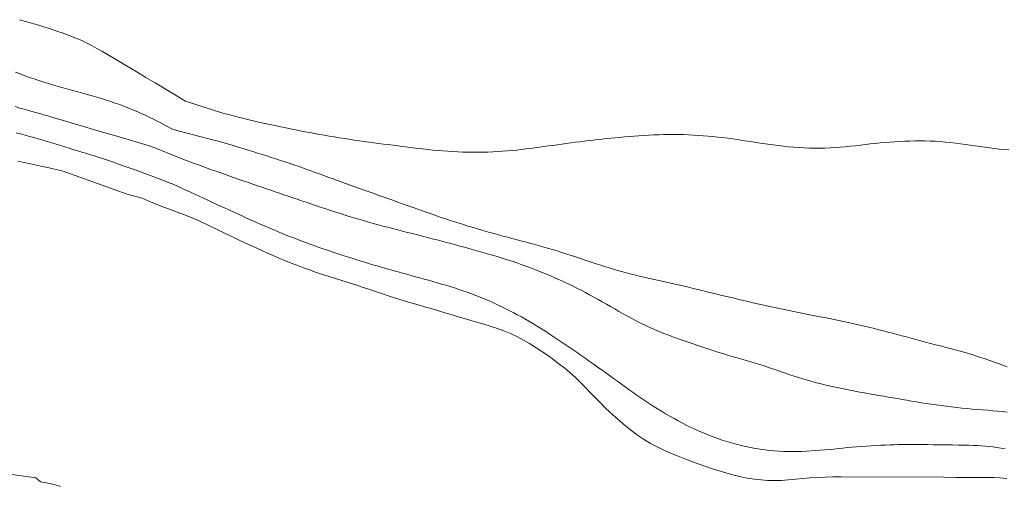
# Model space of a CAD drawing. Extents: x 290993 to 292243, y 1907252 to 1908062.
# Drawn here: x 291125 to 291218, y 1907525 to 1907569 of the extents above; entities that cross this region are included whole.
import ezdxf

# ---------------------------------------------------------------- set-up
doc = ezdxf.new("R2010")
doc.units = 0
doc.header["$MEASUREMENT"] = 0
for name, color, linetype in [('CURVA INTERMEDIA', 17, 'Continuous'), ('DEPRESION MAESTRA', 7, 'Continuous'), ('ZONA SUJETA A INUNDACION', 7, 'Continuous')]:
    doc.layers.add(name, color=color, linetype=linetype)

msp = doc.modelspace()

# ---------------------------------------------------------------- linework, layer by layer
at = {"layer": 'CURVA INTERMEDIA', "color": 17, "linetype": 'Continuous', "lineweight": 9}
for points, elevation in [([(291125.112, 1907568.723), (291125.565, 1907568.591), (291126.021, 1907568.461), (291126.478, 1907568.329), (291126.935, 1907568.195), (291127.391, 1907568.058), (291127.844, 1907567.916), (291128.293, 1907567.77), (291128.733, 1907567.62), (291129.162, 1907567.469), (291129.574, 1907567.317), (291129.967, 1907567.167), (291130.336, 1907567.021), (291130.678, 1907566.881), (291130.994, 1907566.746), (291131.302, 1907566.605), (291131.628, 1907566.444), (291131.995, 1907566.25), (291132.429, 1907566.01), (291132.954, 1907565.71), (291133.594, 1907565.336), (291134.361, 1907564.882), (291135.224, 1907564.367), (291136.138, 1907563.82), (291137.058, 1907563.268), (291137.941, 1907562.737), (291140.808, 1907561.007)], 3.058), ([(291124.729, 1907563.754), (291125.169, 1907563.589), (291125.61, 1907563.428), (291126.055, 1907563.271), (291126.503, 1907563.117), (291126.953, 1907562.968), (291127.406, 1907562.823), (291127.862, 1907562.681), (291128.319, 1907562.543), (291128.778, 1907562.408), (291129.238, 1907562.276), (291129.699, 1907562.147), (291130.159, 1907562.019), (291130.617, 1907561.893), (291131.073, 1907561.768), (291131.526, 1907561.643), (291131.975, 1907561.517), (291132.421, 1907561.39), (291132.864, 1907561.261), (291133.303, 1907561.127), (291133.74, 1907560.988), (291134.175, 1907560.842), (291134.608, 1907560.688), (291135.038, 1907560.526), (291135.465, 1907560.356), (291135.885, 1907560.181), (291136.295, 1907560.004), (291136.694, 1907559.825), (291137.078, 1907559.648), (291137.446, 1907559.473), (291137.794, 1907559.304), (291138.12, 1907559.142), (291138.42, 1907558.991), (291138.691, 1907558.851), (291138.93, 1907558.727), (291139.639, 1907558.352)], 2.056), ([(291140.808, 1907561.007), (291144.452, 1907559.861), (291144.899, 1907559.743), (291145.344, 1907559.627), (291145.79, 1907559.513), (291146.235, 1907559.4), (291146.681, 1907559.29), (291147.128, 1907559.181), (291147.577, 1907559.075), (291148.027, 1907558.971), (291148.479, 1907558.869), (291148.932, 1907558.769), (291149.386, 1907558.671), (291149.84, 1907558.576), (291150.294, 1907558.483), (291150.747, 1907558.392), (291151.2, 1907558.303), (291151.652, 1907558.215), (291152.105, 1907558.13), (291152.56, 1907558.045), (291153.017, 1907557.963), (291153.477, 1907557.881), (291153.941, 1907557.8), (291154.41, 1907557.72), (291154.882, 1907557.641), (291155.356, 1907557.563), (291155.831, 1907557.487), (291156.304, 1907557.413), (291156.775, 1907557.342), (291157.242, 1907557.273), (291157.704, 1907557.208), (291158.161, 1907557.145), (291158.616, 1907557.084), (291159.07, 1907557.024), (291159.524, 1907556.965), (291159.979, 1907556.906), (291160.437, 1907556.847), (291160.9, 1907556.787), (291161.366, 1907556.727), (291161.834, 1907556.667), (291162.305, 1907556.608), (291162.777, 1907556.551), (291163.249, 1907556.496), (291163.721, 1907556.444), (291164.193, 1907556.396), (291164.664, 1907556.351), (291165.135, 1907556.311), (291165.606, 1907556.276), (291166.078, 1907556.246), (291166.552, 1907556.221), (291167.028, 1907556.203), (291167.507, 1907556.19), (291167.986, 1907556.184), (291168.466, 1907556.183), (291168.943, 1907556.189), (291169.417, 1907556.202), (291169.886, 1907556.22), (291170.349, 1907556.244), (291170.804, 1907556.275), (291171.253, 1907556.311), (291171.695, 1907556.352), (291172.133, 1907556.397), (291172.567, 1907556.446), (291172.998, 1907556.497), (291173.428, 1907556.551), (291173.856, 1907556.606), (291174.284, 1907556.663), (291174.711, 1907556.721), (291175.137, 1907556.78), (291175.562, 1907556.839), (291175.986, 1907556.898), (291176.409, 1907556.957), (291176.831, 1907557.016), (291177.252, 1907557.073), (291177.673, 1907557.13), (291178.092, 1907557.186), (291178.512, 1907557.24), (291178.931, 1907557.292), (291179.349, 1907557.342), (291179.769, 1907557.389), (291180.189, 1907557.434), (291180.611, 1907557.477), (291181.036, 1907557.519), (291181.465, 1907557.559), (291181.899, 1907557.597), (291182.338, 1907557.635), (291182.785, 1907557.672), (291183.237, 1907557.708), (291183.694, 1907557.741), (291184.156, 1907557.772), (291184.62, 1907557.8), (291185.088, 1907557.823), (291185.557, 1907557.842), (291186.027, 1907557.855), (291186.498, 1907557.862), (291186.968, 1907557.864), (291187.438, 1907557.86), (291187.908, 1907557.851), (291188.376, 1907557.835), (291188.842, 1907557.814), (291189.307, 1907557.787), (291189.77, 1907557.754), (291190.232, 1907557.716), (291190.694, 1907557.672), (291191.156, 1907557.623), (291191.619, 1907557.569), (291192.084, 1907557.51), (291192.55, 1907557.447), (291193.019, 1907557.38), (291193.49, 1907557.31), (291193.964, 1907557.238), (291194.44, 1907557.165), (291194.919, 1907557.092), (291195.401, 1907557.02), (291195.887, 1907556.95), (291196.375, 1907556.882), (291196.865, 1907556.819), (291197.357, 1907556.76), (291197.849, 1907556.708), (291198.341, 1907556.663), (291198.833, 1907556.626), (291199.325, 1907556.599), (291199.815, 1907556.581), (291200.303, 1907556.572), (291200.791, 1907556.572), (291201.277, 1907556.581), (291201.761, 1907556.599), (291202.244, 1907556.626), (291202.726, 1907556.662), (291203.205, 1907556.705), (291203.683, 1907556.754), (291204.158, 1907556.806), (291204.631, 1907556.86), (291205.101, 1907556.915), (291205.569, 1907556.968), (291206.034, 1907557.019), (291206.498, 1907557.066), (291206.961, 1907557.109), (291207.423, 1907557.147), (291207.887, 1907557.181), (291208.354, 1907557.209), (291208.823, 1907557.232), (291209.296, 1907557.248), (291209.773, 1907557.258), (291210.252, 1907557.26), (291210.733, 1907557.255), (291211.215, 1907557.242), (291211.698, 1907557.22), (291212.18, 1907557.19), (291212.661, 1907557.15), (291213.14, 1907557.103), (291213.616, 1907557.049), (291214.09, 1907556.99), (291214.561, 1907556.927), (291215.028, 1907556.862), (291215.49, 1907556.796), (291215.949, 1907556.731), (291216.403, 1907556.668), (291216.856, 1907556.606), (291217.307, 1907556.548), (291217.76, 1907556.494), (291218.214, 1907556.445), (291218.672, 1907556.402)], 3.068), ([(291124.715, 1907560.503), (291125.153, 1907560.371), (291125.569, 1907560.25), (291125.956, 1907560.138), (291126.307, 1907560.039), (291126.612, 1907559.954), (291126.873, 1907559.881), (291127.116, 1907559.814), (291127.375, 1907559.741), (291127.684, 1907559.653), (291128.079, 1907559.54), (291128.592, 1907559.39), (291129.259, 1907559.195), (291130.098, 1907558.949), (291131.069, 1907558.663), (291132.117, 1907558.354), (291133.185, 1907558.039), (291134.218, 1907557.734), (291137.604, 1907556.733)], 1.043), ([(291139.639, 1907558.352), (291143.493, 1907557.335), (291143.649, 1907557.292), (291144.234, 1907557.13), (291144.787, 1907556.974), (291145.307, 1907556.822), (291145.801, 1907556.676), (291146.273, 1907556.533), (291146.729, 1907556.392), (291147.174, 1907556.253), (291147.613, 1907556.115), (291148.051, 1907555.977), (291148.487, 1907555.839), (291148.921, 1907555.7), (291149.353, 1907555.561), (291149.782, 1907555.421), (291150.207, 1907555.281), (291150.628, 1907555.14), (291151.044, 1907554.998), (291151.457, 1907554.856), (291151.866, 1907554.712), (291152.272, 1907554.569), (291152.676, 1907554.424), (291153.079, 1907554.279), (291153.481, 1907554.134), (291153.883, 1907553.987), (291154.286, 1907553.84), (291154.692, 1907553.692), (291155.103, 1907553.542), (291155.518, 1907553.391), (291155.941, 1907553.237), (291156.372, 1907553.081), (291156.813, 1907552.923), (291157.261, 1907552.762), (291157.716, 1907552.6), (291158.176, 1907552.436), (291158.639, 1907552.271), (291159.105, 1907552.106), (291159.57, 1907551.941), (291160.034, 1907551.777), (291160.497, 1907551.613), (291160.958, 1907551.449), (291161.417, 1907551.287), (291161.874, 1907551.125), (291162.329, 1907550.965), (291162.782, 1907550.805), (291163.232, 1907550.646), (291163.678, 1907550.489), (291164.122, 1907550.334), (291164.561, 1907550.182), (291164.996, 1907550.032), (291165.427, 1907549.886), (291165.852, 1907549.743), (291166.272, 1907549.605), (291166.687, 1907549.471), (291167.1, 1907549.34), (291167.51, 1907549.213), (291167.92, 1907549.088), (291168.33, 1907548.966), (291168.742, 1907548.845), (291169.157, 1907548.727), (291169.574, 1907548.61), (291169.992, 1907548.494), (291170.412, 1907548.38), (291170.832, 1907548.267), (291171.251, 1907548.156), (291171.669, 1907548.045), (291172.086, 1907547.936), (291172.502, 1907547.826), (291172.918, 1907547.716), (291173.337, 1907547.604), (291173.759, 1907547.489), (291174.185, 1907547.371), (291174.618, 1907547.248), (291175.057, 1907547.12), (291175.503, 1907546.987), (291175.953, 1907546.85), (291176.408, 1907546.708), (291176.867, 1907546.563), (291177.327, 1907546.415), (291177.789, 1907546.264), (291178.252, 1907546.111), (291178.714, 1907545.956), (291179.176, 1907545.802), (291179.638, 1907545.649), (291180.098, 1907545.499), (291180.557, 1907545.352), (291181.015, 1907545.211), (291181.47, 1907545.075), (291181.923, 1907544.946), (291182.373, 1907544.822), (291182.82, 1907544.704), (291183.264, 1907544.591), (291183.705, 1907544.483), (291184.142, 1907544.379), (291184.574, 1907544.279), (291185.004, 1907544.183), (291185.43, 1907544.088), (291185.855, 1907543.995), (291186.278, 1907543.902), (291186.7, 1907543.809), (291187.122, 1907543.714), (291187.544, 1907543.616), (291187.968, 1907543.517), (291188.392, 1907543.415), (291188.817, 1907543.312), (291189.243, 1907543.208), (291189.671, 1907543.104), (291190.1, 1907542.999), (291190.532, 1907542.894), (291190.965, 1907542.79), (291191.399, 1907542.685), (291191.835, 1907542.581), (291192.272, 1907542.477), (291192.71, 1907542.373), (291193.149, 1907542.269), (291193.588, 1907542.166), (291194.028, 1907542.064), (291194.469, 1907541.961), (291194.91, 1907541.86), (291195.352, 1907541.76), (291195.794, 1907541.66), (291196.237, 1907541.562), (291196.681, 1907541.465), (291197.125, 1907541.37), (291197.571, 1907541.275), (291198.02, 1907541.182), (291198.472, 1907541.089), (291198.927, 1907540.997), (291199.386, 1907540.906), (291199.85, 1907540.815), (291200.316, 1907540.725), (291200.783, 1907540.635), (291201.248, 1907540.545), (291201.709, 1907540.454), (291202.163, 1907540.364), (291202.609, 1907540.274), (291203.046, 1907540.182), (291203.474, 1907540.091), (291203.895, 1907539.998), (291204.311, 1907539.904), (291204.725, 1907539.808), (291205.138, 1907539.71), (291205.552, 1907539.61), (291205.969, 1907539.508), (291206.389, 1907539.403), (291206.813, 1907539.296), (291207.241, 1907539.186), (291207.672, 1907539.074), (291208.107, 1907538.96), (291208.546, 1907538.842), (291208.989, 1907538.723), (291209.436, 1907538.602), (291209.887, 1907538.48), (291210.341, 1907538.356), (291210.799, 1907538.233), (291211.261, 1907538.11), (291211.725, 1907537.987), (291212.192, 1907537.866), (291212.661, 1907537.745), (291213.13, 1907537.624), (291213.6, 1907537.5), (291214.067, 1907537.374), (291214.532, 1907537.244), (291214.994, 1907537.109), (291215.45, 1907536.969), (291215.902, 1907536.823), (291216.349, 1907536.674), (291216.792, 1907536.522), (291217.229, 1907536.369), (291217.662, 1907536.215), (291218.09, 1907536.061), (291218.514, 1907535.909)], 2.003), ([(291137.604, 1907556.733), (291140.391, 1907555.598), (291140.8, 1907555.441), (291141.209, 1907555.288), (291141.619, 1907555.137), (291142.03, 1907554.988), (291142.445, 1907554.839), (291142.863, 1907554.69), (291143.285, 1907554.539), (291143.713, 1907554.387), (291144.145, 1907554.233), (291144.58, 1907554.077), (291145.017, 1907553.922), (291145.455, 1907553.767), (291145.892, 1907553.614), (291146.327, 1907553.462), (291146.76, 1907553.313), (291147.189, 1907553.166), (291147.616, 1907553.021), (291148.04, 1907552.877), (291148.461, 1907552.735), (291148.88, 1907552.593), (291149.295, 1907552.452), (291149.708, 1907552.312), (291150.12, 1907552.171), (291150.532, 1907552.029), (291150.946, 1907551.887), (291151.363, 1907551.744), (291151.786, 1907551.599), (291152.214, 1907551.453), (291152.65, 1907551.304), (291153.093, 1907551.155), (291153.542, 1907551.005), (291153.994, 1907550.855), (291154.45, 1907550.705), (291154.907, 1907550.557), (291155.365, 1907550.411), (291155.822, 1907550.267), (291156.279, 1907550.126), (291156.736, 1907549.987), (291157.193, 1907549.851), (291157.65, 1907549.718), (291158.108, 1907549.587), (291158.566, 1907549.459), (291159.026, 1907549.333), (291159.486, 1907549.21), (291159.948, 1907549.088), (291160.412, 1907548.968), (291160.877, 1907548.848), (291161.343, 1907548.729), (291161.811, 1907548.609), (291162.28, 1907548.489), (291162.75, 1907548.37), (291163.218, 1907548.25), (291163.683, 1907548.13), (291164.144, 1907548.011), (291164.599, 1907547.892), (291165.045, 1907547.775), (291165.484, 1907547.659), (291165.915, 1907547.543), (291166.341, 1907547.428), (291166.766, 1907547.312), (291167.191, 1907547.196), (291167.618, 1907547.078), (291168.05, 1907546.958), (291168.488, 1907546.837), (291168.933, 1907546.712), (291169.383, 1907546.584), (291169.838, 1907546.452), (291170.297, 1907546.315), (291170.759, 1907546.174), (291171.222, 1907546.026), (291171.687, 1907545.873), (291172.152, 1907545.715), (291172.616, 1907545.551), (291173.078, 1907545.383), (291173.536, 1907545.211), (291173.99, 1907545.036), (291174.437, 1907544.858), (291174.878, 1907544.678), (291175.312, 1907544.496), (291175.74, 1907544.312), (291176.164, 1907544.124), (291176.583, 1907543.933), (291176.998, 1907543.738), (291177.409, 1907543.54), (291177.819, 1907543.337), (291178.225, 1907543.131), (291178.629, 1907542.92), (291179.031, 1907542.706), (291179.431, 1907542.489), (291179.828, 1907542.268), (291180.223, 1907542.045), (291180.616, 1907541.82), (291181.008, 1907541.593), (291181.401, 1907541.365), (291181.796, 1907541.137), (291182.194, 1907540.911), (291182.597, 1907540.687), (291183.006, 1907540.466), (291183.423, 1907540.248), (291183.847, 1907540.035), (291184.277, 1907539.827), (291184.713, 1907539.624), (291185.154, 1907539.427), (291185.6, 1907539.236), (291186.049, 1907539.051), (291186.502, 1907538.874), (291186.958, 1907538.702), (291187.417, 1907538.535), (291187.878, 1907538.372), (291188.342, 1907538.213), (291188.808, 1907538.056), (291189.275, 1907537.9), (291189.744, 1907537.746), (291190.213, 1907537.592), (291190.681, 1907537.44), (291191.147, 1907537.291), (291191.61, 1907537.145), (291192.069, 1907537.003), (291192.522, 1907536.866), (291192.969, 1907536.733), (291193.409, 1907536.605), (291193.843, 1907536.479), (291194.271, 1907536.354), (291194.693, 1907536.229), (291195.111, 1907536.103), (291195.523, 1907535.974), (291195.931, 1907535.841), (291196.336, 1907535.705), (291196.739, 1907535.567), (291197.141, 1907535.429), (291197.545, 1907535.29), (291197.951, 1907535.153), (291198.361, 1907535.018), (291198.777, 1907534.887), (291199.198, 1907534.759), (291199.624, 1907534.635), (291200.055, 1907534.514), (291200.491, 1907534.397), (291200.933, 1907534.284), (291201.379, 1907534.175), (291201.83, 1907534.069), (291202.285, 1907533.968), (291202.742, 1907533.87), (291203.201, 1907533.775), (291203.659, 1907533.684), (291204.116, 1907533.596), (291204.571, 1907533.511), (291205.023, 1907533.429), (291205.471, 1907533.349), (291205.917, 1907533.271), (291206.361, 1907533.194), (291206.804, 1907533.118), (291207.246, 1907533.042), (291207.689, 1907532.965), (291208.132, 1907532.887), (291208.576, 1907532.809), (291209.022, 1907532.73), (291209.472, 1907532.652), (291209.925, 1907532.575), (291210.384, 1907532.5), (291210.848, 1907532.427), (291211.318, 1907532.357), (291211.793, 1907532.29), (291212.274, 1907532.226), (291212.759, 1907532.165), (291213.246, 1907532.107), (291213.737, 1907532.052), (291214.228, 1907532.001), (291214.721, 1907531.953), (291215.213, 1907531.907), (291215.702, 1907531.864), (291216.188, 1907531.823), (291216.668, 1907531.782), (291217.141, 1907531.742), (291217.606, 1907531.702), (291218.061, 1907531.661), (291218.508, 1907531.619)], 1.045)]:
    msp.add_lwpolyline(points, dxfattribs=dict(at, elevation=elevation))
at = {"layer": 'DEPRESION MAESTRA', "color": 17, "linetype": 'Continuous', "lineweight": 13}
for points, elevation in [([(291124.788, 1907558.025), (291125.216, 1907557.914), (291125.638, 1907557.802), (291126.057, 1907557.69), (291126.473, 1907557.575), (291126.889, 1907557.458), (291127.307, 1907557.337), (291127.73, 1907557.212), (291128.156, 1907557.084), (291128.583, 1907556.953), (291129.004, 1907556.822), (291129.413, 1907556.694), (291129.804, 1907556.572), (291130.172, 1907556.457), (291130.51, 1907556.352), (291130.816, 1907556.26), (291131.099, 1907556.174), (291131.373, 1907556.092), (291131.652, 1907556.008), (291131.947, 1907555.916), (291132.273, 1907555.813), (291132.642, 1907555.692), (291133.062, 1907555.552), (291133.519, 1907555.397), (291133.992, 1907555.234), (291134.46, 1907555.072), (291134.905, 1907554.918), (291136.334, 1907554.418)], 0.071), ([(291136.334, 1907554.418), (291136.877, 1907554.218), (291137.141, 1907554.121), (291137.462, 1907554.002), (291137.828, 1907553.865), (291138.23, 1907553.711), (291138.657, 1907553.545), (291139.099, 1907553.368), (291139.546, 1907553.185), (291139.988, 1907552.997), (291140.425, 1907552.805), (291140.856, 1907552.612), (291141.281, 1907552.417), (291141.7, 1907552.223), (291142.113, 1907552.03), (291142.52, 1907551.839), (291142.92, 1907551.651), (291143.316, 1907551.466), (291143.711, 1907551.282), (291144.106, 1907551.099), (291144.503, 1907550.916), (291144.906, 1907550.731), (291145.315, 1907550.543), (291145.733, 1907550.353), (291146.158, 1907550.161), (291146.587, 1907549.969), (291147.018, 1907549.777), (291147.447, 1907549.587), (291147.872, 1907549.4), (291148.291, 1907549.218), (291148.701, 1907549.042), (291149.103, 1907548.871), (291149.498, 1907548.705), (291149.888, 1907548.544), (291150.275, 1907548.386), (291150.659, 1907548.233), (291151.042, 1907548.082), (291151.425, 1907547.934), (291151.808, 1907547.789), (291152.193, 1907547.646), (291152.579, 1907547.505), (291152.966, 1907547.365), (291153.356, 1907547.227), (291153.747, 1907547.09), (291154.141, 1907546.954), (291154.537, 1907546.819), (291154.934, 1907546.686), (291155.333, 1907546.553), (291155.733, 1907546.422), (291156.133, 1907546.292), (291156.532, 1907546.164), (291156.932, 1907546.038), (291157.331, 1907545.914), (291157.731, 1907545.791), (291158.13, 1907545.67), (291158.529, 1907545.551), (291158.928, 1907545.433), (291159.328, 1907545.317), (291159.729, 1907545.203), (291160.13, 1907545.09), (291160.532, 1907544.977), (291160.935, 1907544.866), (291161.338, 1907544.755), (291161.743, 1907544.644), (291162.15, 1907544.532), (291162.557, 1907544.42), (291162.966, 1907544.308), (291163.376, 1907544.194), (291163.786, 1907544.079), (291164.196, 1907543.963), (291164.606, 1907543.845), (291165.015, 1907543.725), (291165.424, 1907543.603), (291165.831, 1907543.478), (291166.238, 1907543.35), (291166.644, 1907543.218), (291167.05, 1907543.082), (291167.454, 1907542.942), (291167.858, 1907542.795), (291168.262, 1907542.643), (291168.664, 1907542.486), (291169.064, 1907542.322), (291169.463, 1907542.153), (291169.861, 1907541.978), (291170.255, 1907541.798), (291170.647, 1907541.613), (291171.036, 1907541.423), (291171.423, 1907541.228), (291171.807, 1907541.027), (291172.189, 1907540.822), (291172.57, 1907540.612), (291172.949, 1907540.397), (291173.328, 1907540.177), (291173.706, 1907539.953), (291174.084, 1907539.724), (291174.462, 1907539.491), (291174.839, 1907539.253), (291175.216, 1907539.013), (291175.593, 1907538.768), (291175.97, 1907538.52), (291176.347, 1907538.27), (291176.723, 1907538.016), (291177.1, 1907537.759), (291177.478, 1907537.5), (291177.855, 1907537.238), (291178.234, 1907536.973), (291178.613, 1907536.706), (291178.994, 1907536.437), (291179.375, 1907536.166), (291179.756, 1907535.893), (291180.137, 1907535.62), (291180.517, 1907535.346), (291180.896, 1907535.072), (291181.274, 1907534.799), (291181.651, 1907534.528), (291182.026, 1907534.258), (291182.401, 1907533.99), (291182.775, 1907533.723), (291183.15, 1907533.459), (291183.526, 1907533.196), (291183.903, 1907532.937), (291184.283, 1907532.68), (291184.665, 1907532.426), (291185.049, 1907532.176), (291185.436, 1907531.93), (291185.825, 1907531.688), (291186.217, 1907531.452), (291186.612, 1907531.221), (291187.01, 1907530.997), (291187.411, 1907530.779), (291187.814, 1907530.567), (291188.221, 1907530.362), (291188.63, 1907530.163), (291189.042, 1907529.971), (291189.457, 1907529.786), (291189.874, 1907529.608), (291190.294, 1907529.437), (291190.718, 1907529.273), (291191.145, 1907529.117), (291191.576, 1907528.969), (291192.012, 1907528.829), (291192.451, 1907528.697), (291192.896, 1907528.573), (291193.344, 1907528.458), (291193.794, 1907528.353), (291194.246, 1907528.258), (291194.698, 1907528.173), (291195.148, 1907528.098), (291195.597, 1907528.036), (291196.042, 1907527.984), (291196.485, 1907527.944), (291196.925, 1907527.914), (291197.363, 1907527.895), (291197.799, 1907527.884), (291198.235, 1907527.882), (291198.67, 1907527.887), (291199.105, 1907527.9), (291199.539, 1907527.918), (291199.973, 1907527.943), (291200.406, 1907527.972), (291200.837, 1907528.006), (291201.266, 1907528.043), (291201.692, 1907528.082), (291202.116, 1907528.123), (291202.54, 1907528.166), (291202.965, 1907528.209), (291203.393, 1907528.251), (291203.826, 1907528.292), (291204.267, 1907528.331), (291204.718, 1907528.368), (291205.179, 1907528.401), (291205.645, 1907528.431), (291206.111, 1907528.457), (291206.569, 1907528.48), (291207.014, 1907528.5), (291207.439, 1907528.516), (291207.838, 1907528.528), (291208.209, 1907528.538), (291208.561, 1907528.544), (291208.907, 1907528.548), (291209.261, 1907528.549), (291209.636, 1907528.549), (291210.045, 1907528.546), (291210.502, 1907528.543), (291211.015, 1907528.538), (291211.573, 1907528.532), (291212.157, 1907528.526), (291212.752, 1907528.518), (291213.34, 1907528.509), (291213.905, 1907528.5), (291214.429, 1907528.489), (291214.901, 1907528.477), (291215.327, 1907528.463), (291215.717, 1907528.445), (291216.083, 1907528.423), (291216.436, 1907528.394), (291216.787, 1907528.359), (291217.146, 1907528.314), (291217.522, 1907528.26), (291217.915, 1907528.198), (291218.322, 1907528.128)], 0.061)]:
    msp.add_lwpolyline(points, dxfattribs=dict(at, elevation=elevation))
at = {"layer": 'ZONA SUJETA A INUNDACION', "color": 4, "lineweight": 5, "elevation": 4.001}
for points in [[(291124.955, 1907555.34), (291125.555, 1907555.219), (291126.146, 1907555.09), (291126.721, 1907554.964), (291127.273, 1907554.848), (291127.791, 1907554.731), (291128.284, 1907554.632), (291129.148, 1907554.439), (291135.301, 1907552.225)], [(291124.955, 1907555.34), (291125.555, 1907555.219), (291126.146, 1907555.09), (291126.721, 1907554.964), (291127.273, 1907554.848), (291127.791, 1907554.731), (291128.284, 1907554.632), (291129.148, 1907554.439), (291135.301, 1907552.225)], [(291135.301, 1907552.225), (291136.703, 1907551.859), (291137.296, 1907551.596), (291137.954, 1907551.314), (291138.773, 1907550.995), (291139.654, 1907550.665), (291140.191, 1907550.472), (291140.663, 1907550.298), (291141.659, 1907549.903), (291142.119, 1907549.701), (291143.09, 1907549.24), (291143.551, 1907549.016), (291144.513, 1907548.536), (291144.969, 1907548.314), (291145.43, 1907548.089), (291145.959, 1907547.844), (291146.432, 1907547.624), (291146.925, 1907547.396), (291147.422, 1907547.166), (291148.017, 1907546.895), (291148.555, 1907546.657), (291149.096, 1907546.412), (291149.645, 1907546.174), (291150.258, 1907545.918), (291150.796, 1907545.703), (291151.342, 1907545.494), (291151.975, 1907545.257), (291152.532, 1907545.06), (291153.11, 1907544.859), (291153.775, 1907544.629), (291154.382, 1907544.432), (291154.991, 1907544.239), (291155.595, 1907544.048), (291156.301, 1907543.833), (291156.914, 1907543.638), (291157.533, 1907543.441), (291158.252, 1907543.208), (291158.885, 1907542.993), (291159.535, 1907542.781), (291160.17, 1907542.56), (291160.88, 1907542.331), (291161.496, 1907542.141), (291162.108, 1907541.952), (291162.803, 1907541.753), (291163.426, 1907541.576), (291164.041, 1907541.397), (291164.735, 1907541.193), (291165.334, 1907541.016), (291165.925, 1907540.843), (291166.596, 1907540.638), (291167.191, 1907540.463), (291167.779, 1907540.285), (291168.452, 1907540.085), (291169.033, 1907539.916), (291169.626, 1907539.736), (291170.318, 1907539.516), (291170.928, 1907539.301), (291171.541, 1907539.056), (291172.211, 1907538.74), (291172.778, 1907538.432), (291173.334, 1907538.102), (291173.966, 1907537.703), (291174.507, 1907537.34), (291175.03, 1907536.986), (291175.633, 1907536.55), (291176.158, 1907536.162), (291176.678, 1907535.753), (291177.171, 1907535.346), (291177.7, 1907534.871), (291178.141, 1907534.449), (291178.626, 1907533.95), (291179.052, 1907533.507), (291179.483, 1907533.061), (291179.99, 1907532.541), (291180.444, 1907532.096), (291180.915, 1907531.643), (291181.461, 1907531.144), (291181.939, 1907530.716), (291182.441, 1907530.293), (291183.024, 1907529.838), (291183.56, 1907529.439), (291184.12, 1907529.068), (291184.797, 1907528.659), (291185.41, 1907528.33), (291186.041, 1907528.015), (291186.671, 1907527.734), (291187.388, 1907527.436), (291188.019, 1907527.194), (291188.744, 1907526.925), (291189.386, 1907526.694), (291190.028, 1907526.475), (291190.748, 1907526.231), (291191.366, 1907526.034), (291191.989, 1907525.846), (291192.7, 1907525.644), (291193.324, 1907525.495), (291193.936, 1907525.368), (291194.629, 1907525.259), (291195.236, 1907525.196), (291195.85, 1907525.157), (291196.558, 1907525.142), (291197.186, 1907525.158), (291197.805, 1907525.201), (291198.533, 1907525.266), (291199.196, 1907525.334), (291199.854, 1907525.392), (291200.638, 1907525.442), (291201.331, 1907525.467), (291202.021, 1907525.483), (291202.808, 1907525.493), (291212.533, 1907525.446), (291213.668, 1907525.434), (291214.248, 1907525.433), (291214.843, 1907525.426), (291215.508, 1907525.425), (291216.079, 1907525.428), (291216.66, 1907525.427), (291217.26, 1907525.418), (291217.864, 1907525.384), (291218.487, 1907525.33)], [(291135.301, 1907552.225), (291136.703, 1907551.859), (291137.296, 1907551.596), (291137.954, 1907551.314), (291138.773, 1907550.995), (291139.654, 1907550.665), (291140.191, 1907550.472), (291140.663, 1907550.298), (291141.659, 1907549.903), (291142.119, 1907549.701), (291143.09, 1907549.24), (291143.551, 1907549.016), (291144.513, 1907548.536), (291144.969, 1907548.314), (291145.43, 1907548.089), (291145.959, 1907547.844), (291146.432, 1907547.624), (291146.925, 1907547.396), (291147.422, 1907547.166), (291148.017, 1907546.895), (291148.555, 1907546.657), (291149.096, 1907546.412), (291149.645, 1907546.174), (291150.258, 1907545.918), (291150.796, 1907545.703), (291151.342, 1907545.494), (291151.975, 1907545.257), (291152.532, 1907545.06), (291153.11, 1907544.859), (291153.775, 1907544.629), (291154.382, 1907544.432), (291154.991, 1907544.239), (291155.595, 1907544.048), (291156.301, 1907543.833), (291156.914, 1907543.638), (291157.533, 1907543.441), (291158.252, 1907543.208), (291158.885, 1907542.993), (291159.535, 1907542.781), (291160.17, 1907542.56), (291160.88, 1907542.331), (291161.496, 1907542.141), (291162.108, 1907541.952), (291162.803, 1907541.753), (291163.426, 1907541.576), (291164.041, 1907541.397), (291164.735, 1907541.193), (291165.334, 1907541.016), (291165.925, 1907540.843), (291166.596, 1907540.638), (291167.191, 1907540.463), (291167.779, 1907540.285), (291168.452, 1907540.085), (291169.033, 1907539.916), (291169.626, 1907539.736), (291170.318, 1907539.516), (291170.928, 1907539.301), (291171.541, 1907539.056), (291172.211, 1907538.74), (291172.778, 1907538.432), (291173.334, 1907538.102), (291173.966, 1907537.703), (291174.507, 1907537.34), (291175.03, 1907536.986), (291175.633, 1907536.55), (291176.158, 1907536.162), (291176.678, 1907535.753), (291177.171, 1907535.346), (291177.7, 1907534.871), (291178.141, 1907534.449), (291178.626, 1907533.95), (291179.052, 1907533.507), (291179.483, 1907533.061), (291179.99, 1907532.541), (291180.444, 1907532.096), (291180.915, 1907531.643), (291181.461, 1907531.144), (291181.939, 1907530.716), (291182.441, 1907530.293), (291183.024, 1907529.838), (291183.56, 1907529.439), (291184.12, 1907529.068), (291184.797, 1907528.659), (291185.41, 1907528.33), (291186.041, 1907528.015), (291186.671, 1907527.734), (291187.388, 1907527.436), (291188.019, 1907527.194), (291188.744, 1907526.925), (291189.386, 1907526.694), (291190.028, 1907526.475), (291190.748, 1907526.231), (291191.366, 1907526.034), (291191.989, 1907525.846), (291192.7, 1907525.644), (291193.324, 1907525.495), (291193.936, 1907525.368), (291194.629, 1907525.259), (291195.236, 1907525.196), (291195.85, 1907525.157), (291196.558, 1907525.142), (291197.186, 1907525.158), (291197.805, 1907525.201), (291198.533, 1907525.266), (291199.196, 1907525.334), (291199.854, 1907525.392), (291200.638, 1907525.442), (291201.331, 1907525.467), (291202.021, 1907525.483), (291202.808, 1907525.493), (291212.533, 1907525.446), (291213.668, 1907525.434), (291214.248, 1907525.433), (291214.843, 1907525.426), (291215.508, 1907525.425), (291216.079, 1907525.428), (291216.66, 1907525.427), (291217.26, 1907525.418), (291217.864, 1907525.384), (291218.487, 1907525.33)], [(291128.995, 1907524.592), (291128.4, 1907524.756), (291127.622, 1907524.921), (291127.115, 1907525.021), (291126.652, 1907525.393), (291123.926, 1907525.781)], [(291128.995, 1907524.592), (291128.4, 1907524.756), (291127.622, 1907524.921), (291127.115, 1907525.021), (291126.652, 1907525.393), (291123.926, 1907525.781)]]:
    msp.add_lwpolyline(points, dxfattribs=at)

doc.saveas('drawing.dxf')
